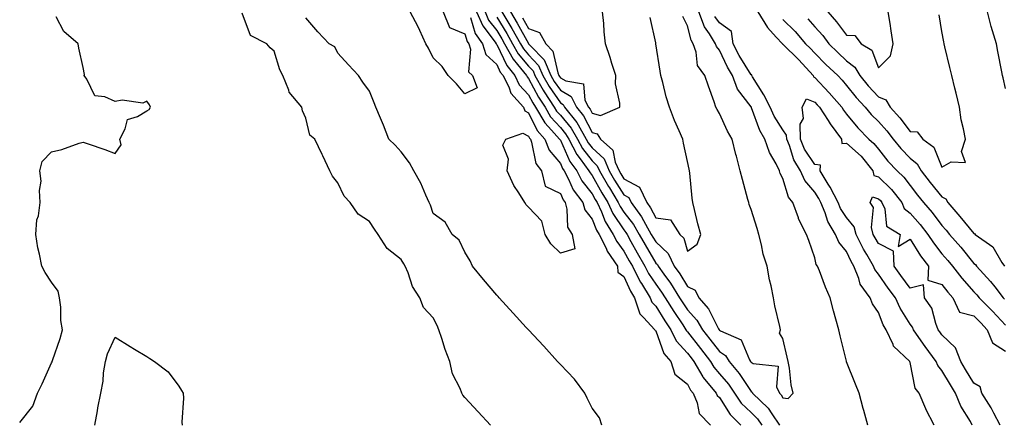
# Model space of a CAD drawing. Units: inches. Extents: x 1002803 to 1005443, y 7216058 to 7218698.
# Drawn here: x 1003578 to 1003888, y 7218323 to 7218449 of the extents above; entities that cross this region are included whole.
import ezdxf

# ---------------------------------------------------------------- set-up
doc = ezdxf.new("R2010")
doc.units = ezdxf.units.IN
doc.header["$MEASUREMENT"] = 0
doc.layers.add('Contour_10027216', color=7, linetype='Continuous', true_color=0xf05e84)

msp = doc.modelspace()

# ---------------------------------------------------------------- linework, layer by layer
at = {"layer": 'Contour_10027216'}
for points in [[(1003578.05, 7218322.76, 3102), (1003582.14, 7218327.82, 3102), (1003583.68, 7218331.92, 3102), (1003585.12, 7218334.85, 3102), (1003588.05, 7218341.49, 3102), (1003588.21, 7218341.76, 3102), (1003588.27, 7218341.92, 3102), (1003588.37, 7218342.25, 3102), (1003590.81, 7218349.15, 3102), (1003591.56, 7218351.92, 3102), (1003590.97, 7218354.83, 3102), (1003591.01, 7218358.97, 3102), (1003590.59, 7218361.92, 3102), (1003590.14, 7218364.01, 3102), (1003588.05, 7218366.92, 3102), (1003586.07, 7218369.95, 3102), (1003584.96, 7218371.92, 3102), (1003584.25, 7218375.71, 3102), (1003583.77, 7218377.64, 3102), (1003583.09, 7218381.92, 3102), (1003583.44, 7218386.53, 3102), (1003583.93, 7218387.8, 3102), (1003584.51, 7218391.92, 3102), (1003584.24, 7218395.73, 3102), (1003584.8, 7218398.68, 3102), (1003584.4, 7218401.92, 3102), (1003585.09, 7218404.89, 3102), (1003588.05, 7218407.92, 3102), (1003591.32, 7218408.64, 3102), (1003596.71, 7218410.59, 3102), (1003598.05, 7218410.96, 3102), (1003599.57, 7218410.4, 3102), (1003604.79, 7218408.66, 3102), (1003608.05, 7218407.39, 3102), (1003609.92, 7218410.05, 3102), (1003609.51, 7218411.92, 3102), (1003611.26, 7218415.14, 3102), (1003611.91, 7218418.07, 3102), (1003615.14, 7218419.01, 3102), (1003618.05, 7218420.75, 3102), (1003618.77, 7218421.2, 3102), (1003619.16, 7218421.92, 3102), (1003618.85, 7218422.72, 3102), (1003618.05, 7218423.81, 3102), (1003616.81, 7218423.17, 3102), (1003610.28, 7218424.15, 3102), (1003608.05, 7218423.7, 3102), (1003604.77, 7218425.2, 3102), (1003601.69, 7218425.55, 3102), (1003599.2, 7218430.77, 3102), (1003598.37, 7218431.92, 3102), (1003598.4, 7218432.27, 3102), (1003598.05, 7218434.44, 3102), (1003596.61, 7218440.49, 3102), (1003596.4, 7218441.92, 3102), (1003591.94, 7218445.81, 3102), (1003589.57, 7218450.4, 3102)], [(1003726.1, 7218321.92, 3101), (1003722.23, 7218326.1, 3101), (1003718.05, 7218330.59, 3101), (1003717.38, 7218331.26, 3101), (1003717.12, 7218331.92, 3101), (1003716.57, 7218333.4, 3101), (1003714.13, 7218337.99, 3101), (1003713.25, 7218341.92, 3101), (1003711.84, 7218345.71, 3101), (1003710.8, 7218349.17, 3101), (1003709.89, 7218351.92, 3101), (1003709.33, 7218353.21, 3101), (1003708.05, 7218355.69, 3101), (1003704.98, 7218358.85, 3101), (1003703.85, 7218361.92, 3101), (1003701.61, 7218365.47, 3101), (1003700.15, 7218369.83, 3101), (1003699.23, 7218371.92, 3101), (1003698.82, 7218372.68, 3101), (1003698.05, 7218373.99, 3101), (1003693.55, 7218377.43, 3101), (1003690.76, 7218381.92, 3101), (1003689.65, 7218383.52, 3101), (1003688.05, 7218385.92, 3101), (1003684.43, 7218388.29, 3101), (1003681.99, 7218391.92, 3101), (1003680.09, 7218393.95, 3101), (1003678.05, 7218398.13, 3101), (1003676.38, 7218400.26, 3101), (1003675.62, 7218401.92, 3101), (1003673.34, 7218406.63, 3101), (1003673.15, 7218407.02, 3101), (1003670.89, 7218411.92, 3101), (1003669.27, 7218413.15, 3101), (1003668.05, 7218418.48, 3101), (1003666.96, 7218420.83, 3101), (1003666.74, 7218421.92, 3101), (1003662.8, 7218426.67, 3101), (1003662.67, 7218427.29, 3101), (1003660.78, 7218431.92, 3101), (1003659.88, 7218433.74, 3101), (1003658.05, 7218439.62, 3101), (1003656.77, 7218440.63, 3101), (1003655.78, 7218441.92, 3101), (1003650.63, 7218444.5, 3101), (1003648.05, 7218451.55, 3101)], [(1003761.08, 7218321.92, 3100), (1003760.35, 7218324.22, 3100), (1003758.05, 7218327.23, 3100), (1003756.49, 7218330.36, 3100), (1003755.73, 7218331.92, 3100), (1003752.5, 7218336.37, 3100), (1003748.05, 7218340.96, 3100), (1003747.59, 7218341.45, 3100), (1003747.16, 7218341.92, 3100), (1003742.89, 7218346.76, 3100), (1003738.05, 7218351.86, 3100), (1003738.02, 7218351.88, 3100), (1003737.99, 7218351.92, 3100), (1003737.34, 7218352.64, 3100), (1003733.24, 7218357.1, 3100), (1003728.8, 7218361.92, 3100), (1003728.48, 7218362.35, 3100), (1003728.05, 7218362.8, 3100), (1003723.86, 7218367.74, 3100), (1003720.42, 7218371.92, 3100), (1003719.67, 7218373.54, 3100), (1003718.05, 7218376.3, 3100), (1003716.2, 7218380.06, 3100), (1003714.06, 7218381.92, 3100), (1003711.85, 7218385.71, 3100), (1003708.05, 7218388.44, 3100), (1003707.18, 7218391.06, 3100), (1003706.79, 7218391.92, 3100), (1003705.73, 7218394.24, 3100), (1003704.19, 7218398.07, 3100), (1003702.03, 7218401.92, 3100), (1003700.6, 7218404.48, 3100), (1003698.05, 7218407.84, 3100), (1003696.16, 7218410.03, 3100), (1003694.11, 7218411.92, 3100), (1003692.41, 7218416.28, 3100), (1003691.49, 7218418.48, 3100), (1003690.08, 7218421.92, 3100), (1003689.47, 7218423.35, 3100), (1003688.05, 7218427, 3100), (1003685.91, 7218429.77, 3100), (1003684.55, 7218431.92, 3100), (1003681.4, 7218435.26, 3100), (1003678.05, 7218438.99, 3100), (1003677.09, 7218440.96, 3100), (1003675.4, 7218441.92, 3100), (1003671.82, 7218445.69, 3100), (1003668.05, 7218450.05, 3100)], [(1003711.2, 7218451.92, 3099), (1003713.15, 7218447.02, 3099), (1003718.05, 7218445.03, 3099), (1003718.75, 7218442.62, 3099), (1003719.24, 7218441.92, 3099), (1003719.79, 7218440.18, 3099), (1003719.15, 7218433.03, 3099), (1003720.47, 7218431.92, 3099), (1003721.93, 7218428.03, 3099), (1003718.05, 7218426.16, 3099), (1003715.39, 7218429.26, 3099), (1003712.75, 7218431.92, 3099), (1003710.89, 7218434.77, 3099), (1003708.05, 7218437.49, 3099), (1003706.62, 7218440.49, 3099), (1003705.8, 7218441.92, 3099), (1003703.84, 7218446.12, 3099), (1003703.37, 7218447.25, 3099), (1003700.78, 7218451.92, 3099)], [(1003719.85, 7218450.12, 3100), (1003721.29, 7218445.16, 3100), (1003723.58, 7218441.92, 3100), (1003724.64, 7218438.52, 3100), (1003728.05, 7218435.36, 3100), (1003729.14, 7218433.01, 3100), (1003730.03, 7218431.92, 3100), (1003731.92, 7218428.05, 3100), (1003732.49, 7218426.35, 3100), (1003736.46, 7218421.92, 3100), (1003736.88, 7218420.75, 3100), (1003738.05, 7218420.18, 3100), (1003740.76, 7218414.63, 3100), (1003743.21, 7218411.92, 3100), (1003744.57, 7218408.44, 3100), (1003748.05, 7218404.26, 3100), (1003748.77, 7218402.64, 3100), (1003749.3, 7218401.92, 3100), (1003750.64, 7218399.32, 3100), (1003752.09, 7218395.96, 3100), (1003755.09, 7218391.92, 3100), (1003755.76, 7218389.63, 3100), (1003758.05, 7218386.69, 3100), (1003759.38, 7218383.25, 3100), (1003760.22, 7218381.92, 3100), (1003762.42, 7218377.56, 3100), (1003762.8, 7218376.67, 3100), (1003766.02, 7218371.92, 3100), (1003766.18, 7218370.06, 3100), (1003768.05, 7218368.62, 3100), (1003770.12, 7218363.99, 3100), (1003771.41, 7218361.92, 3100), (1003773.07, 7218356.94, 3100), (1003774.23, 7218355.73, 3100), (1003777.76, 7218351.92, 3100), (1003777.82, 7218351.69, 3100), (1003778.05, 7218351.55, 3100), (1003780.58, 7218344.46, 3100), (1003782.82, 7218341.92, 3100), (1003784.06, 7218337.92, 3100), (1003788.05, 7218334.73, 3100), (1003789.02, 7218332.88, 3100), (1003789.8, 7218331.92, 3100), (1003791.08, 7218328.89, 3100), (1003791.71, 7218325.57, 3100), (1003795.31, 7218321.92, 3100)], [(1003721.72, 7218451.92, 3101), (1003723.63, 7218447.51, 3101), (1003727.6, 7218442.37, 3101), (1003727.91, 7218441.92, 3101), (1003727.95, 7218441.82, 3101), (1003728.05, 7218441.72, 3101), (1003731.18, 7218435.05, 3101), (1003733.69, 7218431.92, 3101), (1003735.13, 7218428.99, 3101), (1003738.05, 7218425.83, 3101), (1003739.4, 7218423.27, 3101), (1003740.29, 7218421.92, 3101), (1003743.14, 7218417, 3101), (1003745.3, 7218414.67, 3101), (1003747.79, 7218411.92, 3101), (1003747.86, 7218411.72, 3101), (1003748.05, 7218411.51, 3101), (1003751.01, 7218404.87, 3101), (1003753.19, 7218401.92, 3101), (1003754.84, 7218398.72, 3101), (1003758.05, 7218394.63, 3101), (1003759.02, 7218392.9, 3101), (1003759.61, 7218391.92, 3101), (1003760.98, 7218388.99, 3101), (1003762.14, 7218386, 3101), (1003764.71, 7218381.92, 3101), (1003765.82, 7218379.69, 3101), (1003768.05, 7218376.65, 3101), (1003769.72, 7218373.6, 3101), (1003770.7, 7218371.92, 3101), (1003773.15, 7218367.02, 3101), (1003773.53, 7218366.45, 3101), (1003776.34, 7218361.92, 3101), (1003776.77, 7218360.63, 3101), (1003778.05, 7218359.3, 3101), (1003780.87, 7218354.75, 3101), (1003782.75, 7218351.92, 3101), (1003784.51, 7218348.38, 3101), (1003788.05, 7218344.52, 3101), (1003789.18, 7218343.05, 3101), (1003790.05, 7218341.92, 3101), (1003792.88, 7218337.08, 3101), (1003793, 7218336.86, 3101), (1003797.06, 7218331.92, 3101), (1003797.36, 7218331.22, 3101), (1003798.05, 7218330.53, 3101), (1003801.4, 7218325.28, 3101), (1003804.82, 7218321.92, 3101)], [(1003724.38, 7218451.92, 3102), (1003725.48, 7218449.34, 3102), (1003728.05, 7218446.04, 3102), (1003729.61, 7218443.48, 3102), (1003730.5, 7218441.92, 3102), (1003733.19, 7218437.06, 3102), (1003734.59, 7218435.38, 3102), (1003737.37, 7218431.92, 3102), (1003737.59, 7218431.47, 3102), (1003738.05, 7218430.96, 3102), (1003741.17, 7218425.05, 3102), (1003743.23, 7218421.92, 3102), (1003744.99, 7218418.87, 3102), (1003748.05, 7218415.57, 3102), (1003749.7, 7218413.56, 3102), (1003750.67, 7218411.92, 3102), (1003753.21, 7218407.08, 3102), (1003754.33, 7218405.65, 3102), (1003757.06, 7218401.92, 3102), (1003757.41, 7218401.28, 3102), (1003758.05, 7218400.46, 3102), (1003761.09, 7218394.95, 3102), (1003762.94, 7218391.92, 3102), (1003764.57, 7218388.44, 3102), (1003768.05, 7218383.35, 3102), (1003768.67, 7218382.55, 3102), (1003769.03, 7218381.92, 3102), (1003770.26, 7218379.71, 3102), (1003772.24, 7218376.1, 3102), (1003774.66, 7218371.92, 3102), (1003775.79, 7218369.65, 3102), (1003778.05, 7218366.26, 3102), (1003779.87, 7218363.74, 3102), (1003781.02, 7218361.92, 3102), (1003783.73, 7218357.6, 3102), (1003786.57, 7218353.4, 3102), (1003787.55, 7218351.92, 3102), (1003787.72, 7218351.59, 3102), (1003788.05, 7218351.22, 3102), (1003792.11, 7218345.98, 3102), (1003795.24, 7218341.92, 3102), (1003796.27, 7218340.14, 3102), (1003798.05, 7218338.05, 3102), (1003800.88, 7218334.75, 3102), (1003802.83, 7218331.92, 3102), (1003804.96, 7218328.83, 3102), (1003808.05, 7218325.81, 3102), (1003810.02, 7218323.89, 3102), (1003811.4, 7218321.92, 3102)], [(1003728.05, 7218450.28, 3103), (1003731.22, 7218445.1, 3103), (1003733.02, 7218441.92, 3103), (1003734.81, 7218438.68, 3103), (1003738.05, 7218434.83, 3103), (1003739.47, 7218433.35, 3103), (1003740.08, 7218431.92, 3103), (1003742.69, 7218427.29, 3103), (1003742.93, 7218426.8, 3103), (1003746.16, 7218421.92, 3103), (1003746.86, 7218420.73, 3103), (1003748.05, 7218419.44, 3103), (1003751.45, 7218415.32, 3103), (1003753.44, 7218411.92, 3103), (1003755.02, 7218408.89, 3103), (1003758.05, 7218405.03, 3103), (1003759.64, 7218403.52, 3103), (1003760.35, 7218401.92, 3103), (1003763.15, 7218397.02, 3103), (1003763.47, 7218396.51, 3103), (1003766.28, 7218391.92, 3103), (1003766.85, 7218390.71, 3103), (1003768.05, 7218388.95, 3103), (1003771.1, 7218384.97, 3103), (1003772.84, 7218381.92, 3103), (1003774.71, 7218378.58, 3103), (1003778.05, 7218372.9, 3103), (1003778.56, 7218372.43, 3103), (1003778.8, 7218371.92, 3103), (1003780.6, 7218369.38, 3103), (1003782.66, 7218366.53, 3103), (1003785.56, 7218361.92, 3103), (1003786.53, 7218360.4, 3103), (1003788.05, 7218358.13, 3103), (1003791, 7218354.87, 3103), (1003792.74, 7218351.92, 3103), (1003795.05, 7218348.93, 3103), (1003798.05, 7218345.03, 3103), (1003799.93, 7218343.81, 3103), (1003801.13, 7218341.92, 3103), (1003804.28, 7218338.15, 3103), (1003808.05, 7218332.43, 3103), (1003808.37, 7218332.23, 3103), (1003808.51, 7218331.92, 3103), (1003813.39, 7218327.25, 3103), (1003814.54, 7218325.44, 3103), (1003816.98, 7218321.92, 3103)], [(1003729.7, 7218451.92, 3104), (1003732.17, 7218447.8, 3104), (1003732.84, 7218446.71, 3104), (1003735.55, 7218441.92, 3104), (1003736.44, 7218440.3, 3104), (1003738.05, 7218438.38, 3104), (1003741.21, 7218435.08, 3104), (1003742.58, 7218431.92, 3104), (1003744.54, 7218428.42, 3104), (1003748.05, 7218423.33, 3104), (1003748.94, 7218422.82, 3104), (1003749.39, 7218421.92, 3104), (1003753.23, 7218417.1, 3104), (1003753.62, 7218416.35, 3104), (1003756.21, 7218411.92, 3104), (1003756.85, 7218410.71, 3104), (1003758.05, 7218409.17, 3104), (1003761.78, 7218405.65, 3104), (1003763.45, 7218401.92, 3104), (1003765.12, 7218398.99, 3104), (1003768.05, 7218394.32, 3104), (1003769.61, 7218393.48, 3104), (1003770.34, 7218391.92, 3104), (1003773.61, 7218387.47, 3104), (1003774.81, 7218385.16, 3104), (1003776.66, 7218381.92, 3104), (1003777.16, 7218381.02, 3104), (1003778.05, 7218379.52, 3104), (1003781.99, 7218375.85, 3104), (1003783.88, 7218371.92, 3104), (1003785.61, 7218369.48, 3104), (1003788.05, 7218365.47, 3104), (1003790.46, 7218364.32, 3104), (1003791.59, 7218361.92, 3104), (1003794.61, 7218358.48, 3104), (1003797.83, 7218352.15, 3104), (1003797.95, 7218351.92, 3104), (1003798.05, 7218351.8, 3104), (1003798.39, 7218351.59, 3104), (1003804.9, 7218348.76, 3104), (1003807.52, 7218342.45, 3104), (1003807.85, 7218341.92, 3104), (1003807.94, 7218341.82, 3104), (1003808.05, 7218341.65, 3104), (1003808.68, 7218341.3, 3104), (1003816.53, 7218340.4, 3104), (1003816.05, 7218333.91, 3104), (1003816.93, 7218331.92, 3104), (1003817.5, 7218331.37, 3104), (1003818.05, 7218330.49, 3104)], [(1003732.39, 7218451.92, 3105), (1003734.51, 7218448.38, 3105), (1003738.05, 7218441.96, 3105), (1003738.08, 7218441.94, 3105), (1003738.09, 7218441.92, 3105), (1003738.68, 7218441.28, 3105), (1003742.95, 7218436.82, 3105), (1003745.08, 7218431.92, 3105), (1003746.15, 7218430.03, 3105), (1003748.05, 7218427.25, 3105), (1003751.45, 7218425.32, 3105), (1003753.16, 7218421.92, 3105), (1003755.33, 7218419.21, 3105), (1003758.05, 7218413.99, 3105), (1003759.64, 7218413.52, 3105), (1003760.63, 7218411.92, 3105), (1003764.52, 7218408.38, 3105), (1003765.32, 7218404.65, 3105), (1003766.54, 7218401.92, 3105), (1003767.08, 7218400.96, 3105), (1003768.05, 7218399.42, 3105), (1003772.94, 7218396.82, 3105), (1003775.24, 7218391.92, 3105), (1003776.43, 7218390.3, 3105), (1003778.05, 7218387.17, 3105), (1003782.64, 7218386.51, 3105), (1003785.62, 7218381.92, 3105), (1003786.91, 7218380.77, 3105), (1003788.05, 7218376.61, 3105)], [(1003736.18, 7218450.06, 3106), (1003738.05, 7218446.69, 3106), (1003741.54, 7218445.42, 3106), (1003743.46, 7218441.92, 3106), (1003745.68, 7218439.54, 3106), (1003747.22, 7218432.76, 3106), (1003747.58, 7218431.92, 3106), (1003747.75, 7218431.63, 3106), (1003748.05, 7218431.18, 3106), (1003749.76, 7218430.2, 3106), (1003755.36, 7218429.24, 3106), (1003755.79, 7218424.17, 3106), (1003756.93, 7218421.92, 3106), (1003757.42, 7218421.3, 3106), (1003758.05, 7218420.1, 3106)], [(1003758.05, 7218420.1, 3106), (1003760.63, 7218419.34, 3106), (1003766.72, 7218421.92, 3106), (1003766.77, 7218423.21, 3106), (1003765.43, 7218429.3, 3106), (1003765.49, 7218431.92, 3106), (1003764.29, 7218435.69, 3106), (1003763.68, 7218437.56, 3106), (1003762.3, 7218441.92, 3106), (1003761.82, 7218445.69, 3106), (1003761.7, 7218448.27, 3106), (1003761.3, 7218451.92, 3106)], [(1003788.05, 7218376.61, 3105), (1003791.12, 7218378.85, 3105), (1003792.2, 7218381.92, 3105), (1003791.33, 7218385.2, 3105), (1003790.25, 7218389.71, 3105), (1003789.69, 7218391.92, 3105), (1003789.45, 7218393.31, 3105), (1003788.78, 7218401.18, 3105), (1003788.67, 7218401.92, 3105), (1003788.57, 7218402.43, 3105), (1003788.05, 7218404.87, 3105), (1003786.73, 7218410.59, 3105), (1003786.57, 7218411.92, 3105), (1003785.44, 7218414.54, 3105), (1003783.92, 7218417.78, 3105), (1003782.37, 7218421.92, 3105), (1003781.37, 7218425.24, 3105), (1003780.26, 7218429.71, 3105), (1003779.65, 7218431.92, 3105), (1003779.43, 7218433.31, 3105), (1003778.11, 7218441.86, 3105), (1003778.1, 7218441.92, 3105), (1003778.09, 7218441.96, 3105), (1003778.05, 7218442.17, 3105), (1003776.32, 7218450.18, 3105)], [(1003818.05, 7218330.49, 3104), (1003819.69, 7218330.28, 3104), (1003821.31, 7218331.92, 3104), (1003820.66, 7218334.54, 3104), (1003820.15, 7218339.83, 3104), (1003819.73, 7218341.92, 3104), (1003819.42, 7218343.29, 3104), (1003818.05, 7218349.13, 3104), (1003816.99, 7218350.87, 3104), (1003817.3, 7218351.92, 3104), (1003817.1, 7218352.88, 3104), (1003815.54, 7218359.42, 3104), (1003815.04, 7218361.92, 3104), (1003814.29, 7218365.67, 3104), (1003813.79, 7218367.66, 3104), (1003813.04, 7218371.92, 3104), (1003811.86, 7218375.73, 3104), (1003811.32, 7218378.64, 3104), (1003810.48, 7218381.92, 3104), (1003809.92, 7218383.8, 3104), (1003808.05, 7218389.75, 3104), (1003807.47, 7218391.35, 3104), (1003807.32, 7218391.92, 3104), (1003807.05, 7218392.92, 3104), (1003805.28, 7218399.15, 3104), (1003804.61, 7218401.92, 3104), (1003803.39, 7218406.57, 3104), (1003803.24, 7218407.1, 3104), (1003802.13, 7218411.92, 3104), (1003800.58, 7218414.44, 3104), (1003798.05, 7218419.99, 3104), (1003797.33, 7218421.2, 3104), (1003796.97, 7218421.92, 3104), (1003796.39, 7218423.58, 3104), (1003794.65, 7218428.52, 3104), (1003793.48, 7218431.92, 3104), (1003791.23, 7218435.1, 3104), (1003790.76, 7218439.21, 3104), (1003789.84, 7218441.92, 3104), (1003789.16, 7218443.03, 3104), (1003788.05, 7218447.55, 3104), (1003786.59, 7218450.46, 3104)], [(1003844.7, 7218321.92, 3103), (1003843.44, 7218326.53, 3103), (1003843.27, 7218327.13, 3103), (1003842.01, 7218331.92, 3103), (1003840.91, 7218334.79, 3103), (1003838.05, 7218341.84, 3103), (1003838.03, 7218341.9, 3103), (1003838.02, 7218341.92, 3103), (1003838.01, 7218341.96, 3103), (1003836.08, 7218349.95, 3103), (1003835.64, 7218351.92, 3103), (1003834.71, 7218355.26, 3103), (1003833.94, 7218357.8, 3103), (1003832.88, 7218361.92, 3103), (1003831.42, 7218365.28, 3103), (1003829.49, 7218370.49, 3103), (1003828.91, 7218371.92, 3103), (1003828.54, 7218372.41, 3103), (1003828.05, 7218374.5, 3103), (1003826.14, 7218380.01, 3103), (1003825.46, 7218381.92, 3103), (1003822.96, 7218386.82, 3103), (1003822.89, 7218387.08, 3103), (1003821.15, 7218391.92, 3103), (1003819.79, 7218393.66, 3103), (1003818.05, 7218399.46, 3103), (1003817.22, 7218401.1, 3103), (1003816.95, 7218401.92, 3103), (1003815.91, 7218404.07, 3103), (1003813.8, 7218407.66, 3103), (1003812.4, 7218411.92, 3103), (1003810.78, 7218414.65, 3103), (1003808.2, 7218421.76, 3103), (1003808.14, 7218421.92, 3103), (1003808.11, 7218421.98, 3103), (1003808.05, 7218422.06, 3103), (1003803.76, 7218427.62, 3103), (1003802.17, 7218431.92, 3103), (1003800.64, 7218434.52, 3103), (1003798.05, 7218439.87, 3103), (1003797.13, 7218441, 3103), (1003796.81, 7218441.92, 3103), (1003794.96, 7218445.01, 3103), (1003793.4, 7218447.27, 3103), (1003791.62, 7218451.92, 3103)], [(1003865.6, 7218321.92, 3102), (1003862.99, 7218326.86, 3102), (1003862.93, 7218327.04, 3102), (1003860.93, 7218331.92, 3102), (1003859.67, 7218333.54, 3102), (1003858.05, 7218341.61, 3102), (1003857.97, 7218341.84, 3102), (1003857.94, 7218341.92, 3102), (1003852.84, 7218346.71, 3102), (1003852.68, 7218347.29, 3102), (1003850.5, 7218351.92, 3102), (1003849.6, 7218353.48, 3102), (1003848.05, 7218357.33, 3102), (1003846.17, 7218360.05, 3102), (1003845.45, 7218361.92, 3102), (1003842.35, 7218366.22, 3102), (1003841.91, 7218368.07, 3102), (1003840.34, 7218371.92, 3102), (1003839.51, 7218373.38, 3102), (1003838.05, 7218376.49, 3102), (1003835.58, 7218379.46, 3102), (1003834.56, 7218381.92, 3102), (1003832.12, 7218385.98, 3102), (1003831.3, 7218388.68, 3102), (1003829.95, 7218391.92, 3102), (1003829.3, 7218393.17, 3102), (1003828.05, 7218395.16, 3102), (1003824.96, 7218398.83, 3102), (1003823.59, 7218401.92, 3102), (1003821.52, 7218405.38, 3102), (1003820.1, 7218409.87, 3102), (1003819.24, 7218411.92, 3102), (1003819.21, 7218413.09, 3102), (1003818.05, 7218414.81, 3102), (1003815.26, 7218419.13, 3102), (1003814.03, 7218421.92, 3102), (1003812.01, 7218425.87, 3102), (1003808.45, 7218431.51, 3102), (1003808.22, 7218431.92, 3102), (1003808.24, 7218432.1, 3102), (1003808.05, 7218432.13, 3102), (1003804.32, 7218438.19, 3102), (1003802.4, 7218441.92, 3102), (1003801.86, 7218445.73, 3102), (1003798.05, 7218448.44, 3102), (1003796.63, 7218450.49, 3102)], [(1003810.14, 7218451.92, 3102), (1003813.14, 7218447, 3102), (1003815.96, 7218444.01, 3102), (1003817.9, 7218441.92, 3102), (1003817.92, 7218441.78, 3102), (1003818.05, 7218441.8, 3102), (1003823, 7218436.86, 3102), (1003827.54, 7218431.92, 3102), (1003827.62, 7218431.49, 3102), (1003828.05, 7218431.33, 3102), (1003832.63, 7218426.51, 3102), (1003836.52, 7218421.92, 3102), (1003837.12, 7218421, 3102), (1003838.05, 7218419.79, 3102), (1003841.61, 7218415.47, 3102), (1003845.09, 7218411.92, 3102), (1003846.66, 7218410.53, 3102), (1003848.05, 7218408.72, 3102), (1003851.07, 7218404.93, 3102), (1003853.93, 7218401.92, 3102), (1003856.03, 7218399.91, 3102), (1003858.05, 7218397.25, 3102), (1003860.36, 7218394.22, 3102), (1003862.28, 7218391.92, 3102), (1003864.97, 7218388.85, 3102), (1003868.05, 7218384.73, 3102), (1003869.37, 7218383.25, 3102), (1003870.44, 7218381.92, 3102), (1003873.96, 7218377.84, 3102), (1003878.05, 7218372.8, 3102), (1003878.54, 7218372.41, 3102), (1003878.88, 7218371.92, 3102), (1003883.26, 7218367.12, 3102), (1003884.62, 7218365.36, 3102), (1003887.32, 7218361.92, 3102), (1003887.69, 7218361.55, 3102)], [(1003825.87, 7218449.75, 3104), (1003828.05, 7218447.25, 3104), (1003830.58, 7218444.46, 3104), (1003832.5, 7218441.92, 3104), (1003835.28, 7218439.15, 3104), (1003838.05, 7218436.53, 3104), (1003840.69, 7218434.56, 3104), (1003842.2, 7218431.92, 3104), (1003844.81, 7218428.68, 3104), (1003848.05, 7218425.24, 3104), (1003850.42, 7218424.3, 3104), (1003851.76, 7218421.92, 3104), (1003854.76, 7218418.64, 3104), (1003858.05, 7218414.32, 3104), (1003860.28, 7218414.15, 3104), (1003862.05, 7218411.92, 3104), (1003865.52, 7218409.4, 3104), (1003868.05, 7218403.09, 3104), (1003870.89, 7218404.75, 3104), (1003875.45, 7218404.52, 3104), (1003874.15, 7218408.03, 3104), (1003875.43, 7218411.92, 3104), (1003874.86, 7218415.1, 3104), (1003874.11, 7218417.99, 3104), (1003873.53, 7218421.92, 3104), (1003872.48, 7218426.35, 3104), (1003872.09, 7218427.88, 3104), (1003871.11, 7218431.92, 3104), (1003870.53, 7218434.4, 3104), (1003868.99, 7218440.98, 3104), (1003868.77, 7218441.92, 3104), (1003868.64, 7218442.51, 3104), (1003868.05, 7218445.75, 3104), (1003867.14, 7218451.02, 3104)], [(1003832.13, 7218451.92, 3105), (1003834.92, 7218448.8, 3105), (1003838.05, 7218444.58, 3105), (1003840.63, 7218444.5, 3105), (1003842.65, 7218441.92, 3105), (1003846.02, 7218439.89, 3105), (1003848.05, 7218434.28, 3105), (1003851.86, 7218438.11, 3105), (1003852.68, 7218441.92, 3105), (1003852.05, 7218445.92, 3105), (1003851.72, 7218448.25, 3105), (1003851.16, 7218451.92, 3105)], [(1003888.05, 7218427.8, 3103), (1003887.29, 7218431.16, 3103), (1003887.13, 7218431.92, 3103), (1003886.9, 7218433.07, 3103), (1003885.64, 7218439.5, 3103), (1003885.16, 7218441.92, 3103), (1003883.94, 7218446.02, 3103), (1003883.48, 7218447.35, 3103), (1003882.32, 7218451.92, 3103)], [(1003818.05, 7218449.52, 3103), (1003821.84, 7218445.71, 3103), (1003825.18, 7218441.92, 3103), (1003826.61, 7218440.49, 3103), (1003828.05, 7218438.93, 3103), (1003831.56, 7218435.42, 3103), (1003835.28, 7218431.92, 3103), (1003836.62, 7218430.49, 3103), (1003838.05, 7218428.8, 3103), (1003841.09, 7218424.95, 3103), (1003843.93, 7218421.92, 3103), (1003845.81, 7218419.67, 3103), (1003848.05, 7218417.39, 3103), (1003850.67, 7218414.54, 3103), (1003852.72, 7218411.92, 3103), (1003855.11, 7218408.97, 3103), (1003858.05, 7218405.88, 3103), (1003860.23, 7218404.11, 3103), (1003861.49, 7218401.92, 3103), (1003864.35, 7218398.23, 3103), (1003868.05, 7218393.78, 3103), (1003869.28, 7218393.15, 3103), (1003869.87, 7218391.92, 3103), (1003873.68, 7218387.55, 3103), (1003878.05, 7218382.15, 3103), (1003878.29, 7218382.17, 3103), (1003878.49, 7218381.92, 3103), (1003884.08, 7218377.96, 3103), (1003886.89, 7218373.07, 3103), (1003887.69, 7218371.92, 3103)], [(1003877.57, 7218321.92, 3101), (1003876.97, 7218322.99, 3101), (1003873.93, 7218327.8, 3101), (1003872.3, 7218331.92, 3101), (1003870.72, 7218334.58, 3101), (1003868.05, 7218339.05, 3101), (1003866.73, 7218340.61, 3101), (1003866.21, 7218341.92, 3101), (1003862.77, 7218346.63, 3101), (1003861.54, 7218348.42, 3101), (1003859.12, 7218351.92, 3101), (1003858.81, 7218352.68, 3101), (1003858.05, 7218353.66, 3101), (1003854.87, 7218358.74, 3101), (1003853.4, 7218361.92, 3101), (1003851.13, 7218365.01, 3101), (1003848.05, 7218369.44, 3101), (1003846.95, 7218370.81, 3101), (1003846.5, 7218371.92, 3101), (1003844.42, 7218375.55, 3101), (1003843.39, 7218377.27, 3101), (1003841.06, 7218381.92, 3101), (1003840.45, 7218384.32, 3101), (1003838.05, 7218387.23, 3101), (1003836.17, 7218390.03, 3101), (1003835.38, 7218391.92, 3101), (1003832.87, 7218396.74, 3101), (1003832.28, 7218397.7, 3101), (1003829.74, 7218401.92, 3101), (1003829.86, 7218403.72, 3101), (1003828.05, 7218403.95, 3101), (1003824.87, 7218408.74, 3101), (1003823.53, 7218411.92, 3101), (1003823.41, 7218416.55, 3101), (1003824.49, 7218418.35, 3101), (1003824.09, 7218421.92, 3101), (1003825.43, 7218424.54, 3101), (1003828.05, 7218423.54, 3101), (1003828.83, 7218422.7, 3101), (1003829.51, 7218421.92, 3101), (1003832.27, 7218417.7, 3101), (1003832.87, 7218416.74, 3101), (1003836.48, 7218411.92, 3101), (1003836.59, 7218410.47, 3101), (1003838.05, 7218410.63, 3101), (1003842.63, 7218406.49, 3101), (1003846.28, 7218401.92, 3101), (1003846.58, 7218400.44, 3101), (1003848.05, 7218399.99, 3101), (1003852.15, 7218396.02, 3101), (1003855.39, 7218391.92, 3101), (1003856.2, 7218390.06, 3101), (1003858.05, 7218388.62, 3101), (1003861.2, 7218385.06, 3101), (1003863.61, 7218381.92, 3101), (1003865.35, 7218379.22, 3101), (1003868.05, 7218375.83, 3101), (1003869.87, 7218373.74, 3101), (1003871.34, 7218371.92, 3101), (1003874.27, 7218368.15, 3101), (1003878.05, 7218363.87, 3101), (1003878.99, 7218362.86, 3101), (1003879.72, 7218361.92, 3101), (1003883.91, 7218357.78, 3101), (1003888.05, 7218353.35, 3101)], [(1003886.32, 7218321.92, 3100), (1003884.35, 7218325.63, 3100), (1003883.49, 7218327.37, 3100), (1003880.59, 7218331.92, 3100), (1003880.11, 7218333.97, 3100), (1003878.05, 7218335.08, 3100), (1003875.49, 7218339.36, 3100), (1003873.97, 7218341.92, 3100), (1003872.35, 7218346.22, 3100), (1003868.05, 7218350.3, 3100), (1003867.37, 7218351.24, 3100), (1003866.89, 7218351.92, 3100), (1003866.07, 7218353.89, 3100), (1003864.83, 7218358.7, 3100), (1003862.54, 7218361.92, 3100), (1003862.2, 7218366.06, 3100), (1003858.05, 7218365.01, 3100), (1003855.09, 7218368.97, 3100), (1003853.02, 7218371.92, 3100), (1003852.78, 7218376.65, 3100), (1003848.05, 7218379.09, 3100), (1003847, 7218380.87, 3100), (1003846.46, 7218381.92, 3100), (1003845.92, 7218384.05, 3100), (1003846.49, 7218390.36, 3100), (1003845.42, 7218391.92, 3100), (1003846.24, 7218393.72, 3100), (1003848.05, 7218393.15, 3100), (1003848.67, 7218392.55, 3100), (1003849.17, 7218391.92, 3100), (1003850.05, 7218389.91, 3100), (1003850.65, 7218384.52, 3100), (1003854.92, 7218381.92, 3100), (1003854.26, 7218378.13, 3100), (1003858.05, 7218380.42, 3100), (1003861.3, 7218375.18, 3100), (1003863.82, 7218371.92, 3100), (1003863.61, 7218367.47, 3100), (1003868.05, 7218366.18, 3100), (1003869.9, 7218363.76, 3100), (1003871.51, 7218361.92, 3100), (1003873.6, 7218357.47, 3100), (1003878.05, 7218356.28, 3100), (1003880.24, 7218354.11, 3100), (1003882.29, 7218351.92, 3100), (1003883.95, 7218347.82, 3100), (1003888.05, 7218345.18, 3100)], [(1003601.64, 7218321.92, 3101), (1003602.48, 7218326.35, 3101), (1003602.67, 7218327.29, 3101), (1003603.53, 7218331.92, 3101), (1003604.27, 7218335.71, 3101), (1003604.44, 7218338.31, 3101), (1003605.01, 7218341.92, 3101), (1003605.67, 7218344.3, 3101), (1003608.05, 7218349.6, 3101), (1003612.77, 7218346.63, 3101), (1003614.18, 7218345.79, 3101), (1003618.05, 7218343.44, 3101), (1003619, 7218342.88, 3101), (1003620.4, 7218341.92, 3101), (1003624.75, 7218338.62, 3101), (1003628.05, 7218334.19, 3101), (1003628.89, 7218332.76, 3101), (1003629.45, 7218331.92, 3101), (1003629.55, 7218330.42, 3101), (1003628.99, 7218322.86, 3101), (1003629.09, 7218321.92, 3101)]]:
    msp.add_polyline3d(points, dxfattribs=at)
msp.add_polyline3d([(1003748.05, 7218376, 3099), (1003745.11, 7218378.99, 3099), (1003743.32, 7218381.92, 3099), (1003742.18, 7218386.04, 3099), (1003738.05, 7218390.46, 3099), (1003737.35, 7218391.22, 3099), (1003736.89, 7218391.92, 3099), (1003734.99, 7218394.99, 3099), (1003733.42, 7218397.29, 3099), (1003731.32, 7218401.92, 3099), (1003731.76, 7218405.63, 3099), (1003730.01, 7218409.95, 3099), (1003730.91, 7218411.92, 3099), (1003736.25, 7218413.72, 3099), (1003738.05, 7218412.86, 3099), (1003738.35, 7218412.23, 3099), (1003738.64, 7218411.92, 3099), (1003739.01, 7218410.96, 3099), (1003740.37, 7218404.24, 3099), (1003742.12, 7218401.92, 3099), (1003743.25, 7218397.12, 3099), (1003748.05, 7218394.73, 3099), (1003748.9, 7218392.76, 3099), (1003749.52, 7218391.92, 3099), (1003750.13, 7218389.83, 3099), (1003750.31, 7218384.19, 3099), (1003751.76, 7218381.92, 3099), (1003752.63, 7218377.35, 3099)], close=True, dxfattribs=at)

doc.saveas('drawing.dxf')
